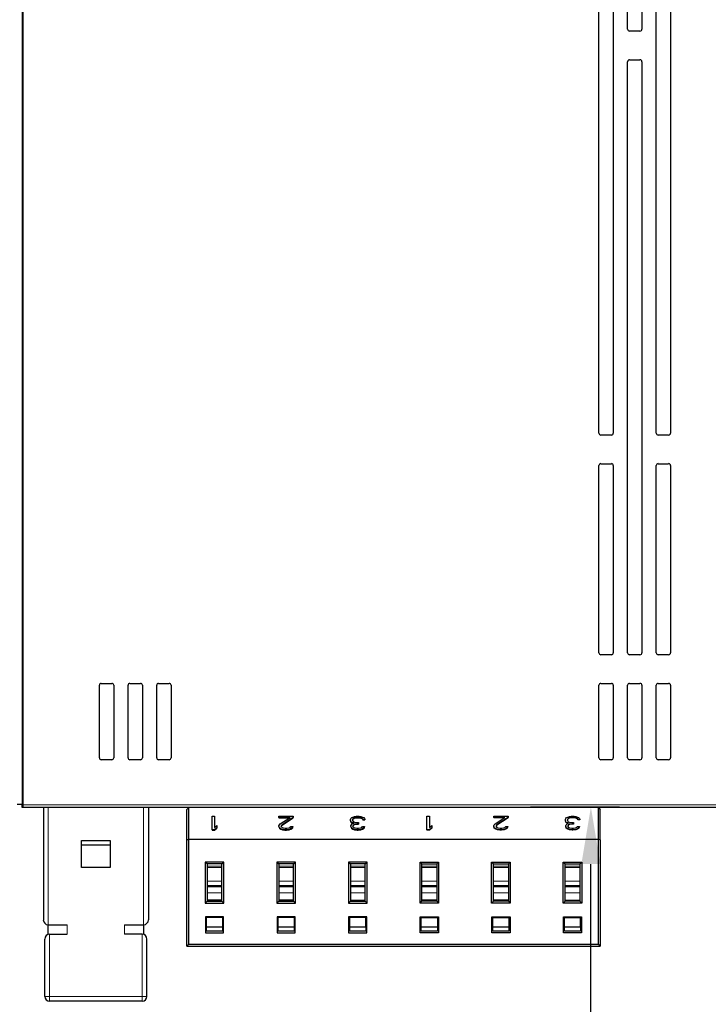
# Model space of a CAD drawing. Units: millimetres. Extents: x 54 to 474, y 40 to 337.
# Drawn here: x 406 to 430, y 221 to 256 of the extents above; entities that cross this region are included whole.
import ezdxf

# ---------------------------------------------------------------- set-up
doc = ezdxf.new("R2010")
doc.units = ezdxf.units.MM
doc.header["$MEASUREMENT"] = 0
doc.layers.add('Layer0000', color=7, linetype='Continuous', lineweight=25)
doc.styles.add('标注字体', font='txt', dxfattribs={"height": 3})
doc.dimstyles.new('比例：1比3', dxfattribs={"dimtxt": 3, "dimasz": 2, "dimexe": 1, "dimexo": 0, "dimgap": 0.5, "dimtad": 1, "dimtoh": 1, "dimdec": 1, "dimlfac": 3, "dimzin": 0, "dimdsep": 46, "dimtxsty": '标注字体', "dimcen": 0.09, "dimclrd": 3, "dimclre": 3, "dimclrt": 3, "dimadec": 0, "dimazin": 0, "dimtfac": 1, "dimtdec": 4, "dimtofl": 0, "dimtmove": 0, "dimatfit": 3, "dimfxl": 1, "dimtolj": 1, "dimtzin": 0, "dimarcsym": 0})

# ---------------------------------------------------------------- blocks, each defined once
blk = doc.blocks.new('*D6')
at = {"color": 3, "lineweight": -2}
for p, q in [((423.648, 228.051), (426.757, 228.051)), ((425.757, 206.718), (425.757, 226.051)), ((431.954, 204.718), (424.757, 204.718))]:
    blk.add_line(p, q, dxfattribs=at)
at = {"color": 3}
for points in [[(426.09, 226.051), (425.424, 226.051), (425.757, 228.051)], [(425.424, 206.718), (426.09, 206.718), (425.757, 204.718)]]:
    blk.add_solid(points, dxfattribs=at)
at = {"layer": 'Defpoints', "color": 0}
for p in [(423.648, 228.051), (425.757, 228.051), (431.954, 204.718)]:
    blk.add_point(p, dxfattribs=at)
at = {"color": 3, "insert": (423.708, 216.384), "char_height": 3, "attachment_point": 5, "rotation": 90, "style": '标注字体'}
blk.add_mtext('\\A1;70.0', dxfattribs=at)

msp = doc.modelspace()

# ---------------------------------------------------------------- linework, layer by layer
at = {"layer": 'Layer0000', "color": 7, "linetype": 'Continuous', "lineweight": 25}
for p, q in [((405.901, 281.265), (405.901, 228.132)), ((405.935, 228.126), (405.935, 281.26)), ((427.038, 255.186), (427.038, 275.96)), ((427.538, 275.96), (427.538, 255.186)), ((426.038, 241.093), (426.038, 268.293)), ((426.538, 268.293), (426.538, 241.093)), ((428.038, 241.093), (428.038, 268.293)), ((428.538, 268.293), (428.538, 241.093)), ((427.471, 255.12), (427.104, 255.12)), ((427.038, 233.426), (427.038, 254.053)), ((427.104, 254.12), (427.471, 254.12)), ((427.538, 254.053), (427.538, 233.426)), ((426.471, 241.026), (426.104, 241.026)), ((428.471, 241.026), (428.104, 241.026)), ((426.038, 233.426), (426.038, 239.96)), ((426.104, 240.026), (426.471, 240.026)), ((426.538, 239.96), (426.538, 233.426)), ((428.038, 233.426), (428.038, 239.96)), ((428.104, 240.026), (428.471, 240.026)), ((428.538, 239.96), (428.538, 233.426)), ((426.471, 233.36), (426.104, 233.36)), ((427.471, 233.36), (427.104, 233.36)), ((428.471, 233.36), (428.104, 233.36)), ((408.601, 229.76), (408.601, 232.293)), ((408.668, 232.36), (409.035, 232.36)), ((409.101, 232.293), (409.101, 229.76)), ((409.601, 229.76), (409.601, 232.293)), ((409.668, 232.36), (410.035, 232.36)), ((410.101, 232.293), (410.101, 229.76)), ((410.601, 229.76), (410.601, 232.293)), ((410.668, 232.36), (411.035, 232.36)), ((411.101, 232.293), (411.101, 229.76)), ((426.038, 229.76), (426.038, 232.293)), ((426.104, 232.36), (426.471, 232.36)), ((426.538, 232.293), (426.538, 229.76)), ((427.038, 229.76), (427.038, 232.293)), ((427.104, 232.36), (427.471, 232.36)), ((427.538, 232.293), (427.538, 229.76)), ((428.038, 229.76), (428.038, 232.293)), ((428.104, 232.36), (428.471, 232.36)), ((428.538, 232.293), (428.538, 229.76)), ((409.035, 229.693), (408.668, 229.693)), ((410.035, 229.693), (409.668, 229.693)), ((411.035, 229.693), (410.668, 229.693)), ((426.471, 229.693), (426.104, 229.693)), ((427.471, 229.693), (427.104, 229.693)), ((428.471, 229.693), (428.104, 229.693)), ((405.901, 228.46), (405.935, 228.46)), ((405.901, 228.132), (405.735, 228.132)), ((405.901, 228.026), (405.901, 228.132)), ((405.935, 228.026), (405.901, 228.026)), ((405.935, 228.026), (405.935, 228.126)), ((430.535, 228.026), (405.935, 228.026)), ((406.644, 228.026), (406.644, 224.105)), ((410.31, 228.026), (410.31, 224.105)), ((411.651, 227.96), (411.718, 228.026)), ((411.651, 226.899), (411.651, 227.96)), ((411.718, 226.926), (411.718, 228.026)), ((426.018, 226.926), (426.018, 228.026)), ((426.018, 228.026), (426.085, 227.96)), ((426.085, 226.899), (426.085, 227.96)), ((412.535, 227.724), (412.618, 227.724)), ((412.535, 227.252), (412.535, 227.724)), ((412.618, 227.724), (412.618, 227.333)), ((414.868, 227.674), (414.868, 227.724)), ((414.868, 227.724), (415.368, 227.724)), ((415.257, 227.674), (414.868, 227.674)), ((414.868, 227.674), (414.868, 227.662)), ((414.868, 227.662), (415.238, 227.662)), ((414.882, 227.423), (414.91, 227.453)), ((414.91, 227.453), (415.257, 227.674)), ((415.368, 227.674), (414.979, 227.423)), ((414.979, 227.411), (415.368, 227.662)), ((415.368, 227.724), (415.368, 227.674)), ((415.368, 227.662), (415.368, 227.674)), ((417.368, 227.613), (417.382, 227.644)), ((417.368, 227.573), (417.368, 227.613)), ((417.382, 227.533), (417.368, 227.573)), ((417.368, 227.573), (417.368, 227.562)), ((417.368, 227.562), (417.382, 227.521)), ((417.382, 227.644), (417.41, 227.674)), ((417.41, 227.503), (417.382, 227.533)), ((417.382, 227.533), (417.382, 227.521)), ((417.382, 227.521), (417.41, 227.491)), ((417.396, 227.423), (417.424, 227.453)), ((417.41, 227.674), (417.451, 227.694)), ((417.479, 227.483), (417.41, 227.503)), ((417.41, 227.503), (417.41, 227.491)), ((417.41, 227.491), (417.465, 227.475)), ((417.424, 227.453), (417.479, 227.483)), ((417.451, 227.633), (417.438, 227.613)), ((417.438, 227.602), (417.451, 227.622)), ((417.438, 227.613), (417.438, 227.573)), ((417.438, 227.573), (417.465, 227.533)), ((417.451, 227.694), (417.507, 227.714)), ((417.479, 227.654), (417.451, 227.633)), ((417.451, 227.622), (417.479, 227.642)), ((417.451, 227.633), (417.451, 227.622)), ((417.465, 227.533), (417.507, 227.513)), ((417.507, 227.664), (417.479, 227.654)), ((417.479, 227.654), (417.479, 227.642)), ((417.479, 227.642), (417.507, 227.652)), ((417.507, 227.714), (417.563, 227.724)), ((417.576, 227.674), (417.507, 227.664)), ((417.507, 227.664), (417.507, 227.652)), ((417.507, 227.652), (417.576, 227.662)), ((417.507, 227.513), (417.59, 227.503)), ((417.59, 227.463), (417.507, 227.443)), ((417.563, 227.724), (417.674, 227.724)), ((417.66, 227.674), (417.576, 227.674)), ((417.576, 227.674), (417.576, 227.662)), ((417.576, 227.662), (417.66, 227.662)), ((417.59, 227.503), (417.646, 227.503)), ((417.646, 227.463), (417.59, 227.463)), ((417.59, 227.463), (417.59, 227.451)), ((417.646, 227.503), (417.646, 227.463)), ((417.646, 227.463), (417.646, 227.451)), ((417.729, 227.664), (417.66, 227.674)), ((417.66, 227.674), (417.66, 227.662)), ((417.66, 227.662), (417.729, 227.652)), ((417.674, 227.724), (417.729, 227.714)), ((417.729, 227.714), (417.785, 227.694)), ((417.757, 227.654), (417.729, 227.664)), ((417.729, 227.664), (417.729, 227.652)), ((417.729, 227.652), (417.757, 227.642)), ((417.785, 227.633), (417.757, 227.654)), ((417.757, 227.654), (417.757, 227.642)), ((417.757, 227.642), (417.785, 227.622)), ((417.785, 227.694), (417.826, 227.674)), ((417.799, 227.613), (417.785, 227.633)), ((417.785, 227.633), (417.785, 227.622)), ((417.785, 227.622), (417.799, 227.602)), ((417.868, 227.613), (417.799, 227.613)), ((417.799, 227.613), (417.799, 227.602)), ((417.799, 227.602), (417.868, 227.602)), ((417.826, 227.674), (417.854, 227.644)), ((417.854, 227.644), (417.868, 227.613)), ((417.868, 227.613), (417.868, 227.602)), ((420.035, 227.724), (420.118, 227.724)), ((420.035, 227.252), (420.035, 227.724)), ((420.118, 227.724), (420.118, 227.333)), ((422.368, 227.674), (422.368, 227.724)), ((422.368, 227.724), (422.868, 227.724)), ((422.757, 227.674), (422.368, 227.674)), ((422.368, 227.674), (422.368, 227.662)), ((422.738, 227.662), (422.368, 227.662)), ((422.382, 227.423), (422.41, 227.453)), ((422.41, 227.453), (422.757, 227.674)), ((422.868, 227.674), (422.479, 227.423)), ((422.868, 227.662), (422.479, 227.411)), ((422.868, 227.724), (422.868, 227.674)), ((422.868, 227.662), (422.868, 227.674)), ((424.868, 227.613), (424.882, 227.644)), ((424.868, 227.573), (424.868, 227.613)), ((424.882, 227.533), (424.868, 227.573)), ((424.868, 227.573), (424.868, 227.562)), ((424.882, 227.521), (424.868, 227.562)), ((424.882, 227.644), (424.91, 227.674)), ((424.91, 227.503), (424.882, 227.533)), ((424.882, 227.533), (424.882, 227.521)), ((424.91, 227.491), (424.882, 227.521)), ((424.896, 227.423), (424.924, 227.453)), ((424.91, 227.674), (424.951, 227.694)), ((424.979, 227.483), (424.91, 227.503)), ((424.91, 227.503), (424.91, 227.491)), ((424.965, 227.475), (424.91, 227.491)), ((424.924, 227.453), (424.979, 227.483)), ((424.951, 227.633), (424.938, 227.613)), ((424.951, 227.622), (424.938, 227.602)), ((424.938, 227.613), (424.938, 227.573)), ((424.938, 227.573), (424.965, 227.533)), ((424.951, 227.694), (425.007, 227.714)), ((424.979, 227.654), (424.951, 227.633)), ((424.979, 227.642), (424.951, 227.622)), ((424.951, 227.633), (424.951, 227.622)), ((424.965, 227.533), (425.007, 227.513)), ((425.007, 227.664), (424.979, 227.654)), ((424.979, 227.654), (424.979, 227.642)), ((425.007, 227.652), (424.979, 227.642)), ((425.007, 227.714), (425.063, 227.724)), ((425.076, 227.674), (425.007, 227.664)), ((425.007, 227.664), (425.007, 227.652)), ((425.076, 227.662), (425.007, 227.652)), ((425.007, 227.513), (425.09, 227.503)), ((425.09, 227.463), (425.007, 227.443)), ((425.063, 227.724), (425.174, 227.724)), ((425.16, 227.674), (425.076, 227.674)), ((425.076, 227.674), (425.076, 227.662)), ((425.16, 227.662), (425.076, 227.662)), ((425.09, 227.503), (425.146, 227.503)), ((425.146, 227.463), (425.09, 227.463)), ((425.09, 227.463), (425.09, 227.451)), ((425.146, 227.503), (425.146, 227.463)), ((425.146, 227.463), (425.146, 227.451)), ((425.229, 227.664), (425.16, 227.674)), ((425.16, 227.674), (425.16, 227.662)), ((425.229, 227.652), (425.16, 227.662)), ((425.174, 227.724), (425.229, 227.714)), ((425.229, 227.714), (425.285, 227.694)), ((425.257, 227.654), (425.229, 227.664)), ((425.229, 227.664), (425.229, 227.652)), ((425.257, 227.642), (425.229, 227.652)), ((425.285, 227.633), (425.257, 227.654)), ((425.257, 227.654), (425.257, 227.642)), ((425.285, 227.622), (425.257, 227.642)), ((425.285, 227.694), (425.326, 227.674)), ((425.299, 227.613), (425.285, 227.633)), ((425.285, 227.633), (425.285, 227.622)), ((425.299, 227.602), (425.285, 227.622)), ((425.368, 227.613), (425.299, 227.613)), ((425.299, 227.613), (425.299, 227.602)), ((425.368, 227.602), (425.299, 227.602)), ((425.326, 227.674), (425.354, 227.644)), ((425.354, 227.644), (425.368, 227.613)), ((425.368, 227.613), (425.368, 227.602)), ((412.618, 227.252), (412.535, 227.252)), ((412.535, 227.252), (412.535, 227.241)), ((412.535, 227.241), (412.618, 227.241)), ((412.618, 227.333), (412.701, 227.403)), ((412.701, 227.323), (412.618, 227.252)), ((412.618, 227.241), (412.701, 227.311)), ((412.618, 227.252), (412.618, 227.241)), ((412.701, 227.403), (412.701, 227.323)), ((412.701, 227.323), (412.701, 227.311)), ((414.868, 227.383), (414.882, 227.423)), ((414.868, 227.363), (414.868, 227.383)), ((414.882, 227.323), (414.868, 227.363)), ((414.868, 227.363), (414.868, 227.351)), ((414.868, 227.351), (414.882, 227.311)), ((414.938, 227.282), (414.882, 227.323)), ((414.882, 227.323), (414.882, 227.311)), ((414.882, 227.311), (414.938, 227.271)), ((414.993, 227.262), (414.938, 227.282)), ((414.938, 227.282), (414.938, 227.271)), ((414.938, 227.271), (414.993, 227.251)), ((414.979, 227.423), (414.951, 227.383)), ((414.951, 227.371), (414.979, 227.411)), ((414.951, 227.383), (414.951, 227.363)), ((414.951, 227.363), (414.979, 227.333)), ((414.979, 227.423), (414.979, 227.411)), ((414.979, 227.333), (415.021, 227.313)), ((415.076, 227.252), (414.993, 227.262)), ((414.993, 227.262), (414.993, 227.251)), ((414.993, 227.251), (415.076, 227.241)), ((415.021, 227.313), (415.09, 227.303)), ((415.132, 227.252), (415.076, 227.252)), ((415.076, 227.252), (415.076, 227.241)), ((415.076, 227.241), (415.132, 227.241)), ((415.09, 227.303), (415.146, 227.303)), ((415.229, 227.262), (415.132, 227.252)), ((415.132, 227.252), (415.132, 227.241)), ((415.132, 227.241), (415.229, 227.251)), ((415.146, 227.303), (415.215, 227.313)), ((415.215, 227.313), (415.257, 227.333)), ((415.285, 227.282), (415.229, 227.262)), ((415.229, 227.251), (415.285, 227.271)), ((415.229, 227.262), (415.229, 227.251)), ((415.257, 227.333), (415.285, 227.363)), ((415.285, 227.363), (415.354, 227.363)), ((415.34, 227.323), (415.285, 227.282)), ((415.285, 227.271), (415.34, 227.311)), ((415.285, 227.282), (415.285, 227.271)), ((415.354, 227.363), (415.34, 227.323)), ((415.34, 227.311), (415.354, 227.351)), ((415.34, 227.323), (415.34, 227.311)), ((415.354, 227.363), (415.354, 227.351)), ((417.382, 227.383), (417.396, 227.423)), ((417.382, 227.363), (417.382, 227.383)), ((417.396, 227.323), (417.382, 227.363)), ((417.382, 227.363), (417.382, 227.351)), ((417.382, 227.351), (417.396, 227.311)), ((417.451, 227.282), (417.396, 227.323)), ((417.396, 227.323), (417.396, 227.311)), ((417.396, 227.311), (417.451, 227.271)), ((417.479, 227.423), (417.451, 227.383)), ((417.451, 227.371), (417.479, 227.411)), ((417.451, 227.383), (417.451, 227.363)), ((417.451, 227.363), (417.479, 227.333)), ((417.507, 227.262), (417.451, 227.282)), ((417.451, 227.282), (417.451, 227.271)), ((417.451, 227.271), (417.507, 227.251)), ((417.507, 227.443), (417.479, 227.423)), ((417.479, 227.411), (417.507, 227.431)), ((417.479, 227.423), (417.479, 227.411)), ((417.479, 227.333), (417.521, 227.313)), ((417.507, 227.431), (417.59, 227.451)), ((417.507, 227.443), (417.507, 227.431)), ((417.604, 227.252), (417.507, 227.262)), ((417.507, 227.262), (417.507, 227.251)), ((417.507, 227.251), (417.604, 227.241)), ((417.521, 227.313), (417.59, 227.303)), ((417.59, 227.451), (417.646, 227.451)), ((417.59, 227.303), (417.646, 227.303)), ((417.632, 227.252), (417.604, 227.252)), ((417.604, 227.252), (417.604, 227.241)), ((417.604, 227.241), (417.632, 227.241)), ((417.729, 227.262), (417.632, 227.252)), ((417.632, 227.252), (417.632, 227.241)), ((417.632, 227.241), (417.729, 227.251)), ((417.646, 227.303), (417.715, 227.313)), ((417.715, 227.313), (417.757, 227.333)), ((417.785, 227.282), (417.729, 227.262)), ((417.729, 227.251), (417.785, 227.271)), ((417.729, 227.262), (417.729, 227.251)), ((417.757, 227.333), (417.785, 227.363)), ((417.785, 227.363), (417.854, 227.363)), ((417.84, 227.323), (417.785, 227.282)), ((417.785, 227.271), (417.84, 227.311)), ((417.785, 227.282), (417.785, 227.271)), ((417.854, 227.363), (417.84, 227.323)), ((417.84, 227.311), (417.854, 227.351)), ((417.84, 227.323), (417.84, 227.311)), ((417.854, 227.363), (417.854, 227.351)), ((420.118, 227.252), (420.035, 227.252)), ((420.035, 227.252), (420.035, 227.241)), ((420.118, 227.241), (420.035, 227.241)), ((420.118, 227.333), (420.201, 227.403)), ((420.201, 227.323), (420.118, 227.252)), ((420.201, 227.311), (420.118, 227.241)), ((420.118, 227.252), (420.118, 227.241)), ((420.201, 227.403), (420.201, 227.323)), ((420.201, 227.323), (420.201, 227.311)), ((422.368, 227.383), (422.382, 227.423)), ((422.368, 227.363), (422.368, 227.383)), ((422.382, 227.323), (422.368, 227.363)), ((422.368, 227.363), (422.368, 227.351)), ((422.382, 227.311), (422.368, 227.351)), ((422.438, 227.282), (422.382, 227.323)), ((422.382, 227.323), (422.382, 227.311)), ((422.438, 227.271), (422.382, 227.311)), ((422.493, 227.262), (422.438, 227.282)), ((422.438, 227.282), (422.438, 227.271)), ((422.493, 227.251), (422.438, 227.271)), ((422.479, 227.423), (422.451, 227.383)), ((422.479, 227.411), (422.451, 227.371)), ((422.451, 227.383), (422.451, 227.363)), ((422.451, 227.363), (422.479, 227.333)), ((422.479, 227.423), (422.479, 227.411)), ((422.479, 227.333), (422.521, 227.313)), ((422.576, 227.252), (422.493, 227.262)), ((422.493, 227.262), (422.493, 227.251)), ((422.576, 227.241), (422.493, 227.251)), ((422.521, 227.313), (422.59, 227.303)), ((422.632, 227.252), (422.576, 227.252)), ((422.576, 227.252), (422.576, 227.241)), ((422.632, 227.241), (422.576, 227.241)), ((422.59, 227.303), (422.646, 227.303)), ((422.729, 227.262), (422.632, 227.252)), ((422.632, 227.252), (422.632, 227.241)), ((422.729, 227.251), (422.632, 227.241)), ((422.646, 227.303), (422.715, 227.313)), ((422.715, 227.313), (422.757, 227.333)), ((422.785, 227.282), (422.729, 227.262)), ((422.785, 227.271), (422.729, 227.251)), ((422.729, 227.262), (422.729, 227.251)), ((422.757, 227.333), (422.785, 227.363)), ((422.785, 227.363), (422.854, 227.363)), ((422.84, 227.323), (422.785, 227.282)), ((422.84, 227.311), (422.785, 227.271)), ((422.785, 227.282), (422.785, 227.271)), ((422.854, 227.363), (422.84, 227.323)), ((422.854, 227.351), (422.84, 227.311)), ((422.84, 227.323), (422.84, 227.311)), ((422.854, 227.363), (422.854, 227.351)), ((424.882, 227.383), (424.896, 227.423)), ((424.882, 227.363), (424.882, 227.383)), ((424.896, 227.323), (424.882, 227.363)), ((424.882, 227.363), (424.882, 227.351)), ((424.896, 227.311), (424.882, 227.351)), ((424.951, 227.282), (424.896, 227.323)), ((424.896, 227.323), (424.896, 227.311)), ((424.951, 227.271), (424.896, 227.311)), ((424.979, 227.423), (424.951, 227.383)), ((424.979, 227.411), (424.951, 227.371)), ((424.951, 227.383), (424.951, 227.363)), ((424.951, 227.363), (424.979, 227.333)), ((425.007, 227.262), (424.951, 227.282)), ((424.951, 227.282), (424.951, 227.271)), ((425.007, 227.251), (424.951, 227.271)), ((425.007, 227.443), (424.979, 227.423)), ((425.007, 227.431), (424.979, 227.411)), ((424.979, 227.423), (424.979, 227.411)), ((424.979, 227.333), (425.021, 227.313)), ((425.09, 227.451), (425.007, 227.431)), ((425.007, 227.443), (425.007, 227.431)), ((425.104, 227.252), (425.007, 227.262)), ((425.007, 227.262), (425.007, 227.251)), ((425.104, 227.241), (425.007, 227.251)), ((425.021, 227.313), (425.09, 227.303)), ((425.146, 227.451), (425.09, 227.451)), ((425.09, 227.303), (425.146, 227.303)), ((425.132, 227.252), (425.104, 227.252)), ((425.104, 227.252), (425.104, 227.241)), ((425.132, 227.241), (425.104, 227.241)), ((425.229, 227.262), (425.132, 227.252)), ((425.132, 227.252), (425.132, 227.241)), ((425.229, 227.251), (425.132, 227.241)), ((425.146, 227.303), (425.215, 227.313)), ((425.215, 227.313), (425.257, 227.333)), ((425.285, 227.282), (425.229, 227.262)), ((425.285, 227.271), (425.229, 227.251)), ((425.229, 227.262), (425.229, 227.251)), ((425.257, 227.333), (425.285, 227.363)), ((425.285, 227.363), (425.354, 227.363)), ((425.34, 227.323), (425.285, 227.282)), ((425.34, 227.311), (425.285, 227.271)), ((425.285, 227.282), (425.285, 227.271)), ((425.354, 227.363), (425.34, 227.323)), ((425.354, 227.351), (425.34, 227.311)), ((425.34, 227.323), (425.34, 227.311)), ((425.354, 227.363), (425.354, 227.351)), ((407.977, 226.715), (407.977, 226.881)), ((407.977, 226.881), (408.977, 226.881)), ((408.977, 226.881), (408.977, 226.715)), ((411.651, 226.899), (411.718, 226.926)), ((411.651, 223.193), (411.651, 226.899)), ((411.718, 223.26), (411.718, 226.926)), ((411.718, 226.926), (426.018, 226.926)), ((426.018, 223.26), (426.018, 226.926)), ((426.018, 226.926), (426.085, 226.899)), ((426.085, 226.899), (426.085, 223.193)), ((407.977, 225.938), (407.977, 226.715)), ((408.977, 226.715), (407.977, 226.715)), ((408.977, 226.715), (408.977, 225.938)), ((412.36, 226.06), (412.293, 226.126)), ((412.293, 226.126), (412.293, 224.693)), ((412.943, 226.126), (412.293, 226.126)), ((412.876, 226.06), (412.943, 226.126)), ((412.943, 224.693), (412.943, 226.126)), ((414.793, 226.126), (414.86, 226.06)), ((415.443, 226.126), (414.793, 226.126)), ((414.793, 226.126), (414.793, 224.693)), ((415.376, 226.06), (415.443, 226.126)), ((415.443, 224.693), (415.443, 226.126)), ((417.293, 226.126), (417.36, 226.06)), ((417.943, 226.126), (417.293, 226.126)), ((417.293, 226.126), (417.293, 224.693)), ((417.876, 226.06), (417.943, 226.126)), ((417.943, 224.693), (417.943, 226.126)), ((419.793, 224.693), (419.793, 226.126)), ((419.793, 226.126), (420.443, 226.126)), ((419.86, 226.06), (419.793, 226.126)), ((420.376, 226.06), (420.443, 226.126)), ((420.443, 226.126), (420.443, 224.693)), ((422.293, 226.126), (422.943, 226.126)), ((422.293, 224.693), (422.293, 226.126)), ((422.293, 226.126), (422.36, 226.06)), ((422.876, 226.06), (422.943, 226.126)), ((422.943, 226.126), (422.943, 224.693)), ((424.793, 226.126), (425.443, 226.126)), ((424.793, 224.693), (424.793, 226.126)), ((424.793, 226.126), (424.86, 226.06)), ((425.376, 226.06), (425.443, 226.126)), ((425.443, 226.126), (425.443, 224.693)), ((408.977, 225.938), (407.977, 225.938)), ((412.876, 226.06), (412.36, 226.06)), ((412.36, 226.06), (412.36, 224.76)), ((412.876, 224.76), (412.876, 226.06)), ((415.376, 226.06), (414.86, 226.06)), ((414.86, 226.06), (414.86, 224.76)), ((415.376, 224.76), (415.376, 226.06)), ((417.876, 226.06), (417.36, 226.06)), ((417.36, 226.06), (417.36, 224.76)), ((417.876, 224.76), (417.876, 226.06)), ((419.86, 224.76), (419.86, 226.06)), ((419.86, 226.06), (420.376, 226.06)), ((420.376, 226.06), (420.376, 224.76)), ((422.36, 226.06), (422.876, 226.06)), ((422.36, 224.76), (422.36, 226.06)), ((422.876, 226.06), (422.876, 224.76)), ((424.86, 226.06), (425.376, 226.06)), ((424.86, 224.76), (424.86, 226.06)), ((425.376, 226.06), (425.376, 224.76)), ((412.36, 225.308), (412.876, 225.308)), ((414.86, 225.308), (415.376, 225.308)), ((417.36, 225.308), (417.876, 225.308)), ((419.86, 225.308), (420.376, 225.308)), ((422.36, 225.308), (422.876, 225.308)), ((424.86, 225.308), (425.376, 225.308)), ((412.293, 224.693), (412.36, 224.76)), ((412.876, 224.796), (412.36, 224.796)), ((412.36, 224.76), (412.876, 224.76)), ((412.876, 224.76), (412.943, 224.693)), ((414.86, 224.76), (414.793, 224.693)), ((415.376, 224.796), (414.86, 224.796)), ((414.86, 224.76), (415.376, 224.76)), ((415.376, 224.76), (415.443, 224.693)), ((417.36, 224.76), (417.293, 224.693)), ((417.36, 224.796), (417.876, 224.796)), ((417.36, 224.76), (417.876, 224.76)), ((417.876, 224.76), (417.943, 224.693)), ((419.793, 224.693), (419.86, 224.76)), ((420.376, 224.796), (419.86, 224.796)), ((420.376, 224.76), (419.86, 224.76)), ((420.376, 224.76), (420.443, 224.693)), ((422.36, 224.76), (422.293, 224.693)), ((422.876, 224.796), (422.36, 224.796)), ((422.876, 224.76), (422.36, 224.76)), ((422.876, 224.76), (422.943, 224.693)), ((424.86, 224.76), (424.793, 224.693)), ((424.86, 224.796), (425.376, 224.796)), ((425.376, 224.76), (424.86, 224.76)), ((425.376, 224.76), (425.443, 224.693)), ((412.293, 224.693), (412.943, 224.693)), ((414.793, 224.693), (415.443, 224.693)), ((417.293, 224.693), (417.943, 224.693)), ((420.443, 224.693), (419.793, 224.693)), ((422.943, 224.693), (422.293, 224.693)), ((425.443, 224.693), (424.793, 224.693)), ((412.935, 224.21), (412.301, 224.21)), ((412.301, 224.21), (412.301, 223.66)), ((412.338, 223.86), (412.338, 224.193)), ((412.898, 224.193), (412.338, 224.193)), ((412.898, 224.193), (412.898, 223.86)), ((412.935, 223.66), (412.935, 224.21)), ((415.435, 224.21), (414.801, 224.21)), ((414.801, 224.21), (414.801, 223.66)), ((414.838, 223.86), (414.838, 224.193)), ((415.398, 224.193), (414.838, 224.193)), ((415.398, 224.193), (415.398, 223.86)), ((415.435, 223.66), (415.435, 224.21)), ((417.935, 224.21), (417.301, 224.21)), ((417.301, 224.21), (417.301, 223.66)), ((417.338, 223.86), (417.338, 224.193)), ((417.898, 224.193), (417.338, 224.193)), ((417.898, 223.86), (417.898, 224.193)), ((417.935, 223.66), (417.935, 224.21)), ((419.801, 223.66), (419.801, 224.21)), ((419.801, 224.21), (420.435, 224.21)), ((419.838, 224.193), (420.398, 224.193)), ((419.838, 223.86), (419.838, 224.193)), ((420.398, 224.193), (420.398, 223.86)), ((420.435, 224.21), (420.435, 223.66)), ((422.301, 223.66), (422.301, 224.21)), ((422.301, 224.21), (422.935, 224.21)), ((422.338, 224.193), (422.898, 224.193)), ((422.338, 223.86), (422.338, 224.193)), ((422.898, 224.193), (422.898, 223.86)), ((422.935, 224.21), (422.935, 223.66)), ((424.801, 223.66), (424.801, 224.21)), ((424.801, 224.21), (425.435, 224.21)), ((424.838, 224.193), (425.398, 224.193)), ((424.838, 223.86), (424.838, 224.193)), ((425.398, 223.86), (425.398, 224.193)), ((425.435, 224.21), (425.435, 223.66)), ((406.81, 223.597), (406.81, 223.938)), ((406.81, 223.938), (407.477, 223.938)), ((409.477, 223.938), (410.144, 223.938)), ((410.144, 223.938), (410.144, 223.597)), ((412.338, 223.71), (412.338, 223.86)), ((412.338, 223.86), (412.898, 223.86)), ((412.898, 223.71), (412.338, 223.71)), ((412.898, 223.86), (412.898, 223.71)), ((414.838, 223.71), (414.838, 223.86)), ((414.838, 223.86), (415.398, 223.86)), ((415.398, 223.71), (414.838, 223.71)), ((415.398, 223.86), (415.398, 223.71)), ((417.338, 223.71), (417.338, 223.86)), ((417.338, 223.86), (417.898, 223.86)), ((417.898, 223.71), (417.338, 223.71)), ((417.898, 223.86), (417.898, 223.71)), ((419.838, 223.71), (419.838, 223.86)), ((419.838, 223.86), (420.398, 223.86)), ((420.398, 223.71), (419.838, 223.71)), ((420.398, 223.86), (420.398, 223.71)), ((422.338, 223.71), (422.338, 223.86)), ((422.338, 223.86), (422.898, 223.86)), ((422.898, 223.71), (422.338, 223.71)), ((422.898, 223.86), (422.898, 223.71)), ((424.838, 223.71), (424.838, 223.86)), ((424.838, 223.86), (425.398, 223.86)), ((425.398, 223.71), (424.838, 223.71)), ((425.398, 223.86), (425.398, 223.71)), ((406.694, 221.438), (406.694, 223.438)), ((406.861, 223.605), (407.477, 223.605)), ((410.094, 223.605), (409.477, 223.605)), ((410.261, 221.438), (410.261, 223.438)), ((412.301, 223.66), (412.935, 223.66)), ((414.801, 223.66), (415.435, 223.66)), ((417.301, 223.66), (417.935, 223.66)), ((420.435, 223.66), (419.801, 223.66)), ((422.935, 223.66), (422.301, 223.66)), ((425.435, 223.66), (424.801, 223.66)), ((411.651, 223.193), (411.718, 223.26)), ((411.651, 223.193), (426.085, 223.193)), ((411.718, 223.26), (426.018, 223.26)), ((426.085, 223.193), (426.018, 223.26)), ((410.094, 221.271), (406.861, 221.271))]:
    msp.add_line(p, q, dxfattribs=at)
at = {"layer": 'Layer0000', "color": 7, "linetype": 'Continuous', "lineweight": 18}
for p, q in [((430.538, 228.126), (405.935, 228.126)), ((406.81, 228.026), (406.81, 223.938)), ((410.144, 223.938), (410.144, 228.026)), ((412.876, 225.985), (412.36, 225.985)), ((412.876, 225.931), (412.36, 225.931)), ((415.376, 225.985), (414.86, 225.985)), ((415.376, 225.931), (414.86, 225.931)), ((417.876, 225.985), (417.36, 225.985)), ((417.876, 225.931), (417.36, 225.931)), ((420.376, 225.985), (419.86, 225.985)), ((420.376, 225.931), (419.86, 225.931)), ((422.876, 225.985), (422.36, 225.985)), ((422.876, 225.931), (422.36, 225.931)), ((425.376, 225.985), (424.86, 225.985)), ((425.376, 225.931), (424.86, 225.931)), ((412.876, 225.453), (412.36, 225.453)), ((415.376, 225.453), (414.86, 225.453)), ((417.876, 225.453), (417.36, 225.453)), ((420.376, 225.453), (419.86, 225.453)), ((422.876, 225.453), (422.36, 225.453)), ((425.376, 225.453), (424.86, 225.453)), ((412.36, 225.255), (412.876, 225.255)), ((412.36, 225.053), (412.876, 225.053)), ((414.86, 225.255), (415.376, 225.255)), ((414.86, 225.053), (415.376, 225.053)), ((417.36, 225.255), (417.876, 225.255)), ((417.36, 225.053), (417.876, 225.053)), ((419.86, 225.255), (420.376, 225.255)), ((419.86, 225.053), (420.376, 225.053)), ((422.36, 225.255), (422.876, 225.255)), ((422.36, 225.053), (422.876, 225.053)), ((424.86, 225.255), (425.376, 225.255)), ((424.86, 225.053), (425.376, 225.053)), ((407.477, 223.605), (407.477, 223.938)), ((409.477, 223.605), (409.477, 223.938)), ((406.861, 223.605), (406.861, 221.438)), ((410.094, 221.438), (410.094, 223.605)), ((406.861, 221.438), (406.694, 221.438)), ((406.861, 221.438), (410.094, 221.438)), ((406.861, 221.438), (406.861, 221.271)), ((410.094, 221.438), (410.261, 221.438)), ((410.094, 221.271), (410.094, 221.438))]:
    msp.add_line(p, q, dxfattribs=at)
at = {"layer": 'Layer0000', "color": 7, "linetype": 'Continuous', "lineweight": 25}
for centre, radius, start, end in [((427.104, 255.186), 0.0667, 180, 270), ((427.471, 255.186), 0.0667, 270, 0), ((427.104, 254.053), 0.0667, 90, 180), ((427.471, 254.053), 0.0667, 0, 90), ((426.104, 241.093), 0.0667, 180, 270), ((426.471, 241.093), 0.0667, 270, 0), ((428.104, 241.093), 0.0667, 180, 270), ((428.471, 241.093), 0.0667, 270, 0), ((426.104, 239.96), 0.0667, 90, 180), ((426.471, 239.96), 0.0667, 0, 90), ((428.104, 239.96), 0.0667, 90, 180), ((428.471, 239.96), 0.0667, 0, 90), ((426.104, 233.426), 0.0667, 180, 270), ((426.471, 233.426), 0.0667, 270, 0), ((427.104, 233.426), 0.0667, 180, 270), ((427.471, 233.426), 0.0667, 270, 0), ((428.104, 233.426), 0.0667, 180, 270), ((428.471, 233.426), 0.0667, 270, 0), ((408.668, 232.293), 0.0667, 90, 180), ((409.035, 232.293), 0.0667, 0, 90), ((409.668, 232.293), 0.0667, 90, 180), ((410.035, 232.293), 0.0667, 0, 90), ((410.668, 232.293), 0.0667, 90, 180), ((411.035, 232.293), 0.0667, 0, 90), ((426.104, 232.293), 0.0667, 90, 180), ((426.471, 232.293), 0.0667, 0, 90), ((427.104, 232.293), 0.0667, 90, 180), ((427.471, 232.293), 0.0667, 0, 90), ((428.104, 232.293), 0.0667, 90, 180), ((428.471, 232.293), 0.0667, 0, 90), ((408.668, 229.76), 0.0667, 180, 270), ((409.035, 229.76), 0.0667, 270, 0), ((409.668, 229.76), 0.0667, 180, 270), ((410.035, 229.76), 0.0667, 270, 0), ((410.668, 229.76), 0.0667, 180, 270), ((411.035, 229.76), 0.0667, 270, 0), ((426.104, 229.76), 0.0667, 180, 270), ((426.471, 229.76), 0.0667, 270, 0), ((427.104, 229.76), 0.0667, 180, 270), ((427.471, 229.76), 0.0667, 270, 0), ((428.104, 229.76), 0.0667, 180, 270), ((428.471, 229.76), 0.0667, 270, 0), ((406.81, 224.105), 0.167, 180.0016, 270.0009), ((410.144, 224.105), 0.167, 270.002, 0.0005), ((406.861, 223.438), 0.167, 90.0016, 180.0009), ((410.094, 223.438), 0.167, 0.0016, 90.0009), ((406.861, 221.438), 0.167, 180.0012, 270.0012), ((410.094, 221.438), 0.167, 270.0012, 0.0012)]:
    msp.add_arc(centre, radius, start, end, dxfattribs=at)

# ---------------------------------------------------------------- dimensions: what is measured, and where the dimension line sits
at = {"color": 7}
dim = msp.add_linear_dim(base=(425.757, 228.051), p1=(431.954, 204.718), p2=(423.648, 228.051), angle=90, dimstyle='比例：1比3', dxfattribs=at)
dim.commit()
dim.dimension.update_dxf_attribs({"geometry": '*D6', "text_midpoint": (423.708, 216.384)})

doc.saveas('drawing.dxf')
